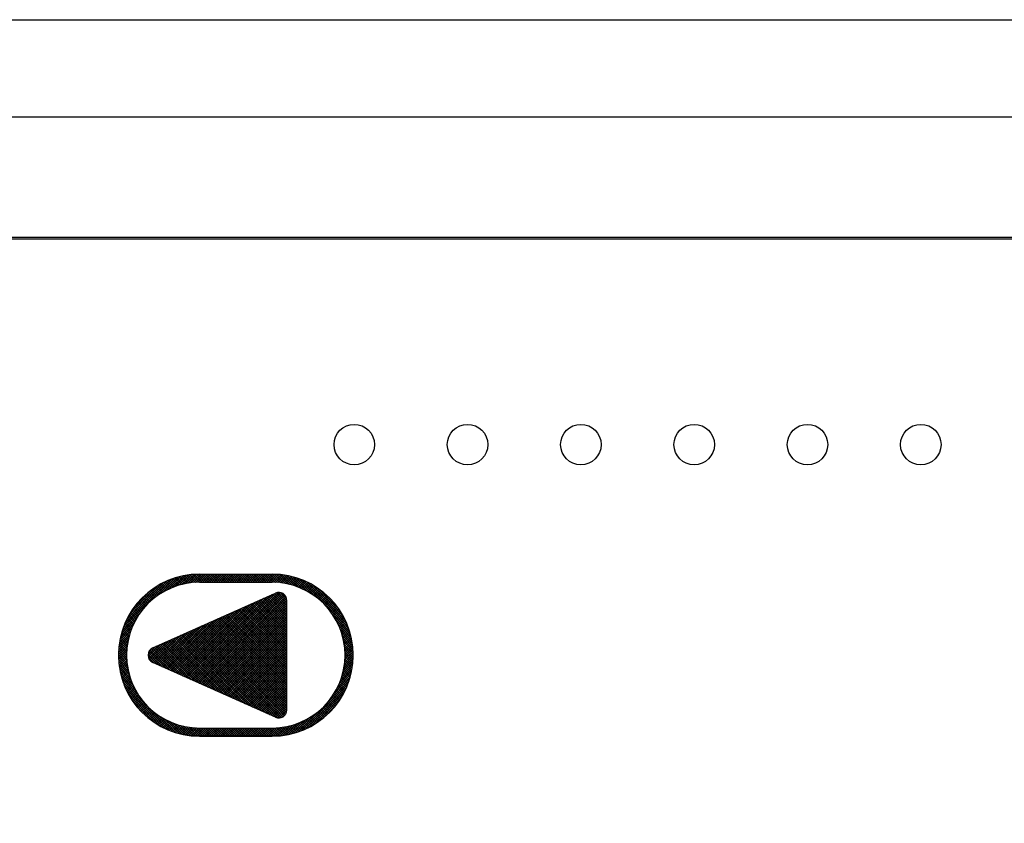
# Model space of a CAD drawing. Units: millimetres. Extents: x 210 to 8110, y 68 to 5608.
# Drawn here: x 3041 to 3101, y 4412 to 4462 of the extents above; entities that cross this region are included whole.
import ezdxf

# ---------------------------------------------------------------- set-up
doc = ezdxf.new("R2010")
doc.units = ezdxf.units.MM
doc.header["$LTSCALE"] = 5
doc.layers.get('0').update_dxf_attribs({"lineweight": 9})
doc.layers.add('レイヤ_3', color=214, linetype='Continuous', lineweight=9)
doc.styles.get("Standard").update_dxf_attribs({"font": 'txt', "bigfont": 'bigfont'})
doc.styles.add('ＭＳ ゴシック', font='txt')
doc.dimstyles.get("Standard").update_dxf_attribs({"dimtxt": 0.18, "dimasz": 0.18, "dimexe": 0.18, "dimexo": 0.0625, "dimgap": 0.09, "dimtad": 0, "dimtih": 1, "dimtoh": 1, "dimdec": 4, "dimzin": 0, "dimdsep": 46, "dimtxsty": 'Standard', "dimcen": 0.09, "dimadec": 0, "dimazin": 0, "dimtfac": 1, "dimtdec": 4, "dimtofl": 0, "dimtmove": 0, "dimatfit": 3, "dimfxl": 1, "dimtolj": 1, "dimtzin": 0, "dimarcsym": 0})

# ---------------------------------------------------------------- blocks, each defined once
blk = doc.blocks.new('_DOT')
at = {"color": 0}
blk.add_line((-0.5, 0), (-1, 0), dxfattribs=at)
at = {"color": 0, "const_width": 0.5}
blk.add_lwpolyline([(-0.25, 0, 1), (0.25, 0, 1)], format="xyb", close=True, dxfattribs=at)
blk = doc.blocks.new('Dim11')
at = {"layer": 'レイヤ_3', "color": 214, "linetype": 'Continuous', "lineweight": 30}
for p, q in [((2785.797, 4424.419), (2785.797, 4194.441)), ((2613.797, 4327.5), (2613.797, 4194.441)), ((2613.797, 4214.441), (2785.797, 4214.441))]:
    blk.add_line(p, q, dxfattribs=at)
at = {"layer": 'レイヤ_3', "color": 214, "linetype": 'Continuous', "lineweight": 30, "xscale": 12, "yscale": 12, "zscale": 12}
for p, rotation in [((2613.797, 4214.441), 179.9999999999998), ((2785.797, 4214.441), 359.9999999999997)]:
    blk.add_blockref('_DOT', p, dxfattribs=dict(at, rotation=rotation))
at = {"layer": 'レイヤ_3', "color": 214, "linetype": 'Continuous', "lineweight": 9, "insert": (2699.797, 4214.441), "char_height": 80, "width": 971.42857, "attachment_point": 8, "style": 'ＭＳ ゴシック'}
blk.add_mtext('172', dxfattribs=at)
blk = doc.blocks.new('Dim12')
at = {"layer": 'レイヤ_3', "color": 214, "linetype": 'Continuous', "lineweight": 30}
for p, q in [((3230.797, 4421.223), (3230.797, 4194.441)), ((2785.797, 4411.5), (2785.797, 4194.441)), ((2785.797, 4214.441), (3230.797, 4214.441))]:
    blk.add_line(p, q, dxfattribs=at)
at = {"layer": 'レイヤ_3', "color": 214, "linetype": 'Continuous', "lineweight": 30, "xscale": 12, "yscale": 12, "zscale": 12}
for p, rotation in [((2785.797, 4214.441), 179.9999999999998), ((3230.797, 4214.441), 359.9999999999997)]:
    blk.add_blockref('_DOT', p, dxfattribs=dict(at, rotation=rotation))
at = {"layer": 'レイヤ_3', "color": 214, "linetype": 'Continuous', "lineweight": 9, "insert": (3008.297, 4214.441), "char_height": 80, "width": 1028.57143, "attachment_point": 8, "style": 'ＭＳ ゴシック'}
blk.add_mtext('445', dxfattribs=at)
blk = doc.blocks.new('*G51')
at = {"layer": 'レイヤ_3', "color": 214, "linetype": 'Continuous', "lineweight": 30}
for p, q in [((2785.797, 4461.5), (3230.797, 4461.5)), ((2785.797, 4455.5), (3230.797, 4455.5)), ((3203.297, 4448.058), (2813.297, 4448.058)), ((2813.297, 4447.963), (3203.297, 4447.963)), ((3047.046, 4424.007), (3049.984, 4426.945)), ((3049.068, 4425.888), (3050.2, 4427.02)), ((3049.476, 4426.155), (3050.402, 4427.08)), ((3049.777, 4426.314), (3050.592, 4427.128)), ((3050.295, 4426.525), (3049.905, 4426.915)), ((3050.402, 4426.559), (3050.008, 4426.954)), ((3050.031, 4426.427), (3050.772, 4427.167)), ((3050.511, 4426.592), (3050.112, 4426.991)), ((3050.623, 4426.621), (3050.219, 4427.026)), ((3050.258, 4426.512), (3050.944, 4427.198)), ((3050.737, 4426.649), (3050.327, 4427.059)), ((3050.854, 4426.674), (3050.437, 4427.09)), ((3050.466, 4426.579), (3051.108, 4427.221)), ((3050.973, 4426.696), (3050.55, 4427.119)), ((3050.659, 4426.631), (3051.267, 4427.238)), ((3051.095, 4426.715), (3050.665, 4427.145)), ((3051.221, 4426.731), (3050.782, 4427.169)), ((3050.841, 4426.671), (3051.421, 4427.25)), ((3051.349, 4426.744), (3050.902, 4427.191)), ((3051.014, 4426.702), (3051.569, 4427.257)), ((3051.481, 4426.753), (3051.025, 4427.21)), ((3051.617, 4426.758), (3051.15, 4427.226)), ((3051.179, 4426.726), (3051.713, 4427.26)), ((3051.757, 4426.76), (3051.278, 4427.239)), ((3051.337, 4426.743), (3051.854, 4427.26)), ((3051.899, 4426.76), (3051.409, 4427.25)), ((3051.489, 4426.753), (3051.996, 4427.26)), ((3052.04, 4426.76), (3051.544, 4427.256)), ((3051.636, 4426.759), (3052.137, 4427.26)), ((3052.182, 4426.76), (3051.682, 4427.26)), ((3051.731, 4427.26), (3056.231, 4427.26)), ((3051.779, 4426.76), (3052.279, 4427.26)), ((3052.323, 4426.76), (3051.823, 4427.26)), ((3051.92, 4426.76), (3052.42, 4427.26)), ((3052.464, 4426.76), (3051.964, 4427.26)), ((3052.062, 4426.76), (3052.562, 4427.26)), ((3052.606, 4426.76), (3052.106, 4427.26)), ((3052.203, 4426.76), (3052.703, 4427.26)), ((3052.747, 4426.76), (3052.247, 4427.26)), ((3052.344, 4426.76), (3052.844, 4427.26)), ((3052.889, 4426.76), (3052.389, 4427.26)), ((3052.486, 4426.76), (3052.986, 4427.26)), ((3053.03, 4426.76), (3052.53, 4427.26)), ((3052.627, 4426.76), (3053.127, 4427.26)), ((3053.171, 4426.76), (3052.671, 4427.26)), ((3052.769, 4426.76), (3053.269, 4427.26)), ((3053.313, 4426.76), (3052.813, 4427.26)), ((3052.91, 4426.76), (3053.41, 4427.26)), ((3053.454, 4426.76), (3052.954, 4427.26)), ((3053.052, 4426.76), (3053.552, 4427.26)), ((3053.596, 4426.76), (3053.096, 4427.26)), ((3053.193, 4426.76), (3053.693, 4427.26)), ((3053.737, 4426.76), (3053.237, 4427.26)), ((3053.334, 4426.76), (3053.834, 4427.26)), ((3053.879, 4426.76), (3053.379, 4427.26)), ((3053.476, 4426.76), (3053.976, 4427.26)), ((3054.02, 4426.76), (3053.52, 4427.26)), ((3053.617, 4426.76), (3054.117, 4427.26)), ((3054.161, 4426.76), (3053.661, 4427.26)), ((3053.759, 4426.76), (3054.259, 4427.26)), ((3054.303, 4426.76), (3053.803, 4427.26)), ((3053.9, 4426.76), (3054.4, 4427.26)), ((3054.444, 4426.76), (3053.944, 4427.26)), ((3054.041, 4426.76), (3054.541, 4427.26)), ((3054.586, 4426.76), (3054.086, 4427.26)), ((3054.183, 4426.76), (3054.683, 4427.26)), ((3054.727, 4426.76), (3054.227, 4427.26)), ((3054.324, 4426.76), (3054.824, 4427.26)), ((3054.869, 4426.76), (3054.369, 4427.26)), ((3054.466, 4426.76), (3054.966, 4427.26)), ((3055.01, 4426.76), (3054.51, 4427.26)), ((3054.607, 4426.76), (3055.107, 4427.26)), ((3055.151, 4426.76), (3054.651, 4427.26)), ((3054.749, 4426.76), (3055.249, 4427.26)), ((3055.293, 4426.76), (3054.793, 4427.26)), ((3054.89, 4426.76), (3055.39, 4427.26)), ((3055.434, 4426.76), (3054.934, 4427.26)), ((3055.031, 4426.76), (3055.531, 4427.26)), ((3055.576, 4426.76), (3055.076, 4427.26)), ((3055.173, 4426.76), (3055.673, 4427.26)), ((3055.717, 4426.76), (3055.217, 4427.26)), ((3055.314, 4426.76), (3055.814, 4427.26)), ((3055.858, 4426.76), (3055.358, 4427.26)), ((3055.456, 4426.76), (3055.956, 4427.26)), ((3056, 4426.76), (3055.5, 4427.26)), ((3055.597, 4426.76), (3056.097, 4427.26)), ((3056.141, 4426.76), (3055.641, 4427.26)), ((3055.739, 4426.76), (3056.239, 4427.26)), ((3056.283, 4426.76), (3055.783, 4427.26)), ((3055.88, 4426.76), (3056.378, 4427.258)), ((3056.429, 4426.756), (3055.924, 4427.26)), ((3056.021, 4426.76), (3056.513, 4427.252)), ((3056.579, 4426.746), (3056.066, 4427.26)), ((3056.163, 4426.76), (3056.646, 4427.243)), ((3056.735, 4426.731), (3056.207, 4427.26)), ((3056.304, 4426.759), (3056.775, 4427.23)), ((3056.898, 4426.71), (3056.35, 4427.258)), ((3056.441, 4426.755), (3056.901, 4427.215)), ((3057.069, 4426.681), (3056.497, 4427.253)), ((3056.574, 4426.747), (3057.024, 4427.197)), ((3057.248, 4426.643), (3056.649, 4427.242)), ((3056.704, 4426.735), (3057.144, 4427.176)), ((3057.438, 4426.595), (3056.806, 4427.227)), ((3056.83, 4426.72), (3057.262, 4427.152)), ((3056.953, 4426.702), (3057.378, 4427.126)), ((3057.641, 4426.533), (3056.969, 4427.205)), ((3057.073, 4426.68), (3057.491, 4427.098)), ((3057.861, 4426.454), (3057.139, 4427.177)), ((3057.191, 4426.656), (3057.602, 4427.068)), ((3057.305, 4426.63), (3057.711, 4427.036)), ((3058.107, 4426.35), (3057.316, 4427.141)), ((3057.418, 4426.6), (3057.818, 4427.001)), ((3058.391, 4426.207), (3057.503, 4427.095)), ((3057.527, 4426.569), (3057.923, 4426.965)), ((3057.635, 4426.535), (3058.026, 4426.926)), ((3058.754, 4425.986), (3057.701, 4427.039)), ((3057.74, 4426.499), (3058.127, 4426.886)), ((3060.939, 4423.942), (3057.913, 4426.968)), ((3047.141, 4424.243), (3049.747, 4426.85)), ((3047.265, 4424.509), (3049.482, 4426.726)), ((3047.437, 4424.823), (3049.168, 4426.553)), ((3049.166, 4425.957), (3048.807, 4426.316)), ((3049.25, 4426.014), (3048.89, 4426.375)), ((3049.336, 4426.07), (3048.974, 4426.432)), ((3049.424, 4426.124), (3049.06, 4426.487)), ((3049.513, 4426.176), (3049.148, 4426.541)), ((3049.604, 4426.226), (3049.237, 4426.593)), ((3049.697, 4426.274), (3049.327, 4426.644)), ((3049.792, 4426.321), (3049.419, 4426.694)), ((3049.889, 4426.366), (3049.513, 4426.741)), ((3049.987, 4426.408), (3049.609, 4426.787)), ((3050.088, 4426.449), (3049.706, 4426.832)), ((3050.191, 4426.488), (3049.805, 4426.874)), ((3051.731, 4426.76), (3056.231, 4426.76)), ((3057.844, 4426.461), (3058.227, 4426.844)), ((3057.945, 4426.421), (3058.325, 4426.8)), ((3058.044, 4426.378), (3058.42, 4426.755)), ((3058.141, 4426.334), (3058.515, 4426.708)), ((3060.851, 4424.172), (3058.143, 4426.88)), ((3058.237, 4426.288), (3058.607, 4426.659)), ((3058.33, 4426.24), (3058.698, 4426.608)), ((3060.736, 4424.428), (3058.398, 4426.765)), ((3058.422, 4426.19), (3058.788, 4426.556)), ((3058.512, 4426.139), (3058.876, 4426.503)), ((3058.6, 4426.086), (3058.962, 4426.448)), ((3058.686, 4426.031), (3059.047, 4426.391)), ((3060.581, 4424.724), (3058.695, 4426.61)), ((3058.771, 4425.974), (3059.13, 4426.333)), ((3060.343, 4425.104), (3059.074, 4426.372)), ((3047.723, 4425.25), (3048.741, 4426.267)), ((3048.479, 4425.371), (3048.126, 4425.725)), ((3048.549, 4425.442), (3048.196, 4425.796)), ((3048.621, 4425.512), (3048.267, 4425.866)), ((3048.694, 4425.581), (3048.34, 4425.935)), ((3048.768, 4425.647), (3048.414, 4426.002)), ((3048.845, 4425.713), (3048.49, 4426.067)), ((3048.923, 4425.776), (3048.567, 4426.132)), ((3049.002, 4425.838), (3048.646, 4426.195)), ((3049.083, 4425.899), (3048.726, 4426.256)), ((3048.854, 4422.716), (3056.427, 4426.096)), ((3050.843, 4420.915), (3055.699, 4425.771)), ((3050.941, 4420.872), (3055.954, 4425.885)), ((3051.039, 4420.828), (3056.21, 4425.999)), ((3051.137, 4420.785), (3056.462, 4426.11)), ((3051.234, 4420.741), (3056.633, 4426.139)), ((3051.332, 4420.697), (3056.758, 4426.123)), ((3051.43, 4420.654), (3056.86, 4426.084)), ((3051.528, 4420.61), (3056.945, 4426.028)), ((3051.626, 4420.566), (3057.016, 4425.957)), ((3051.723, 4420.523), (3057.073, 4425.872)), ((3051.821, 4420.479), (3057.113, 4425.771)), ((3057.131, 4424.033), (3055.487, 4425.676)), ((3057.131, 4424.174), (3055.585, 4425.72)), ((3057.131, 4424.316), (3055.683, 4425.764)), ((3057.131, 4424.457), (3055.78, 4425.807)), ((3057.131, 4424.599), (3055.878, 4425.851)), ((3057.131, 4424.74), (3055.976, 4425.895)), ((3057.131, 4424.881), (3056.074, 4425.938)), ((3057.131, 4425.023), (3056.171, 4425.982)), ((3057.131, 4425.164), (3056.269, 4426.026)), ((3057.131, 4425.306), (3056.367, 4426.069)), ((3057.131, 4425.447), (3056.466, 4426.111)), ((3057.131, 4425.588), (3056.582, 4426.137)), ((3057.12, 4425.74), (3056.732, 4426.129)), ((3058.854, 4425.916), (3059.212, 4426.274)), ((3058.936, 4425.856), (3059.293, 4426.213)), ((3059.016, 4425.794), (3059.371, 4426.15)), ((3059.094, 4425.731), (3059.449, 4426.086)), ((3059.171, 4425.667), (3059.525, 4426.021)), ((3059.246, 4425.6), (3059.6, 4425.954)), ((3059.319, 4425.532), (3059.673, 4425.886)), ((3059.391, 4425.463), (3059.745, 4425.816)), ((3059.462, 4425.392), (3059.815, 4425.745)), ((3059.531, 4425.319), (3059.884, 4425.673)), ((3047.977, 4424.742), (3047.617, 4425.102)), ((3048.034, 4424.826), (3047.675, 4425.185)), ((3048.093, 4424.909), (3047.735, 4425.266)), ((3048.153, 4424.99), (3047.797, 4425.346)), ((3048.215, 4425.069), (3047.86, 4425.425)), ((3048.279, 4425.147), (3047.924, 4425.502)), ((3048.344, 4425.223), (3047.99, 4425.578)), ((3048.411, 4425.298), (3048.057, 4425.652)), ((3050.257, 4421.177), (3054.167, 4425.087)), ((3050.354, 4421.134), (3054.422, 4425.201)), ((3050.452, 4421.09), (3054.677, 4425.315)), ((3050.55, 4421.046), (3054.933, 4425.429)), ((3050.648, 4421.003), (3055.188, 4425.543)), ((3050.746, 4420.959), (3055.444, 4425.657)), ((3051.919, 4420.435), (3057.131, 4425.647)), ((3052.017, 4420.392), (3057.131, 4425.506)), ((3052.115, 4420.348), (3057.131, 4425.364)), ((3052.212, 4420.305), (3057.131, 4425.223)), ((3052.31, 4420.261), (3057.131, 4425.081)), ((3057.131, 4422.053), (3054.118, 4425.066)), ((3057.131, 4422.194), (3054.216, 4425.109)), ((3057.131, 4422.336), (3054.314, 4425.153)), ((3057.131, 4422.477), (3054.411, 4425.196)), ((3057.131, 4422.619), (3054.509, 4425.24)), ((3057.131, 4422.76), (3054.607, 4425.284)), ((3057.131, 4422.901), (3054.705, 4425.327)), ((3057.131, 4423.043), (3054.802, 4425.371)), ((3057.131, 4423.184), (3054.9, 4425.415)), ((3057.131, 4423.326), (3054.998, 4425.458)), ((3057.131, 4423.467), (3055.096, 4425.502)), ((3057.131, 4423.609), (3055.194, 4425.546)), ((3057.131, 4423.75), (3055.291, 4425.589)), ((3057.131, 4423.891), (3055.389, 4425.633)), ((3057.131, 4418.881), (3057.131, 4425.639)), ((3059.598, 4425.245), (3059.952, 4425.599)), ((3059.663, 4425.169), (3060.018, 4425.524)), ((3059.728, 4425.092), (3060.083, 4425.447)), ((3059.79, 4425.013), (3060.146, 4425.369)), ((3059.851, 4424.933), (3060.208, 4425.29)), ((3059.91, 4424.85), (3060.268, 4425.209)), ((3059.968, 4424.767), (3060.327, 4425.126)), ((3046.91, 4423.589), (3047.836, 4424.514)), ((3046.971, 4423.79), (3048.103, 4424.922)), ((3047.626, 4424.103), (3047.25, 4424.479)), ((3047.67, 4424.2), (3047.298, 4424.573)), ((3047.717, 4424.295), (3047.347, 4424.665)), ((3047.765, 4424.388), (3047.398, 4424.755)), ((3047.816, 4424.479), (3047.45, 4424.844)), ((3047.868, 4424.568), (3047.504, 4424.932)), ((3047.922, 4424.656), (3047.56, 4425.018)), ((3049.768, 4421.395), (3052.89, 4424.517)), ((3049.865, 4421.352), (3053.145, 4424.631)), ((3049.963, 4421.308), (3053.4, 4424.745)), ((3050.061, 4421.265), (3053.656, 4424.859)), ((3050.159, 4421.221), (3053.911, 4424.973)), ((3052.408, 4420.217), (3057.131, 4424.94)), ((3052.506, 4420.174), (3057.131, 4424.799)), ((3052.603, 4420.13), (3057.131, 4424.657)), ((3052.701, 4420.086), (3057.131, 4424.516)), ((3057.131, 4420.073), (3052.749, 4424.455)), ((3057.131, 4420.214), (3052.847, 4424.498)), ((3057.131, 4420.356), (3052.945, 4424.542)), ((3057.131, 4420.497), (3053.042, 4424.586)), ((3057.131, 4420.639), (3053.14, 4424.629)), ((3057.131, 4420.78), (3053.238, 4424.673)), ((3057.131, 4420.922), (3053.336, 4424.716)), ((3057.131, 4421.063), (3053.433, 4424.76)), ((3057.131, 4421.204), (3053.531, 4424.804)), ((3057.131, 4421.346), (3053.629, 4424.847)), ((3057.131, 4421.487), (3053.727, 4424.891)), ((3057.131, 4421.629), (3053.825, 4424.935)), ((3057.131, 4421.77), (3053.922, 4424.978)), ((3057.131, 4421.912), (3054.02, 4425.022)), ((3061.01, 4423.73), (3059.957, 4424.783)), ((3060.024, 4424.681), (3060.385, 4425.042)), ((3060.078, 4424.594), (3060.441, 4424.957)), ((3060.13, 4424.505), (3060.495, 4424.87)), ((3060.181, 4424.414), (3060.548, 4424.781)), ((3060.23, 4424.322), (3060.6, 4424.691)), ((3060.277, 4424.228), (3060.649, 4424.6)), ((3060.323, 4424.132), (3060.697, 4424.506)), ((3046.823, 4423.219), (3047.564, 4423.959)), ((3046.862, 4423.399), (3047.677, 4424.214)), ((3047.399, 4423.481), (3047, 4423.88)), ((3047.432, 4423.59), (3047.037, 4423.984)), ((3047.466, 4423.697), (3047.076, 4424.087)), ((3047.503, 4423.802), (3047.117, 4424.188)), ((3047.542, 4423.904), (3047.16, 4424.286)), ((3047.583, 4424.005), (3047.204, 4424.383)), ((3049.279, 4421.614), (3051.613, 4423.948)), ((3049.377, 4421.57), (3051.868, 4424.062)), ((3049.474, 4421.526), (3052.124, 4424.176)), ((3049.572, 4421.483), (3052.379, 4424.289)), ((3049.67, 4421.439), (3052.634, 4424.403)), ((3056.81, 4418.414), (3051.38, 4423.844)), ((3056.904, 4418.462), (3051.478, 4423.887)), ((3056.982, 4418.525), (3051.576, 4423.931)), ((3057.046, 4418.602), (3051.673, 4423.975)), ((3057.095, 4418.695), (3051.771, 4424.018)), ((3057.125, 4418.806), (3051.869, 4424.062)), ((3057.131, 4418.942), (3051.967, 4424.106)), ((3057.131, 4419.083), (3052.064, 4424.149)), ((3057.131, 4419.225), (3052.162, 4424.193)), ((3057.131, 4419.366), (3052.26, 4424.236)), ((3057.131, 4419.507), (3052.358, 4424.28)), ((3057.131, 4419.649), (3052.456, 4424.324)), ((3057.131, 4419.79), (3052.553, 4424.367)), ((3057.131, 4419.932), (3052.651, 4424.411)), ((3052.799, 4420.043), (3057.131, 4424.374)), ((3052.897, 4419.999), (3057.131, 4424.233)), ((3052.995, 4419.955), (3057.131, 4424.091)), ((3053.092, 4419.912), (3057.131, 4423.95)), ((3061.066, 4423.532), (3060.178, 4424.42)), ((3061.111, 4423.346), (3060.321, 4424.136)), ((3060.366, 4424.034), (3060.744, 4424.411)), ((3060.408, 4423.934), (3060.789, 4424.315)), ((3061.147, 4423.168), (3060.425, 4423.891)), ((3060.447, 4423.832), (3060.832, 4424.216)), ((3060.484, 4423.728), (3060.873, 4424.116)), ((3060.52, 4423.621), (3060.913, 4424.014)), ((3060.553, 4423.513), (3060.95, 4423.911)), ((3046.752, 4422.723), (3047.36, 4423.331)), ((3046.769, 4422.882), (3047.412, 4423.524)), ((3046.793, 4423.047), (3047.478, 4423.732)), ((3047.276, 4422.897), (3046.846, 4423.327)), ((3047.295, 4423.02), (3046.872, 4423.442)), ((3047.317, 4423.139), (3046.901, 4423.555)), ((3047.342, 4423.255), (3046.932, 4423.665)), ((3047.37, 4423.369), (3046.965, 4423.774)), ((3048.714, 4421.897), (3050.08, 4423.264)), ((3048.793, 4421.835), (3050.336, 4423.378)), ((3048.888, 4421.788), (3050.591, 4423.492)), ((3048.985, 4421.745), (3050.847, 4423.606)), ((3049.083, 4421.701), (3051.102, 4423.72)), ((3049.181, 4421.657), (3051.357, 4423.834)), ((3053.78, 4419.605), (3050.109, 4423.276)), ((3054.036, 4419.491), (3050.207, 4423.32)), ((3054.291, 4419.377), (3050.304, 4423.364)), ((3054.547, 4419.263), (3050.402, 4423.407)), ((3054.802, 4419.149), (3050.5, 4423.451)), ((3055.057, 4419.035), (3050.598, 4423.495)), ((3055.313, 4418.921), (3050.695, 4423.538)), ((3055.568, 4418.807), (3050.793, 4423.582)), ((3055.823, 4418.693), (3050.891, 4423.626)), ((3056.079, 4418.579), (3050.989, 4423.669)), ((3056.334, 4418.465), (3051.087, 4423.713)), ((3056.555, 4418.386), (3051.184, 4423.756)), ((3056.697, 4418.385), (3051.282, 4423.8)), ((3053.19, 4419.868), (3057.131, 4423.809)), ((3053.288, 4419.825), (3057.131, 4423.667)), ((3053.386, 4419.781), (3057.131, 4423.526)), ((3053.484, 4419.737), (3057.131, 4423.384)), ((3053.581, 4419.694), (3057.131, 4423.243)), ((3061.176, 4422.998), (3060.504, 4423.67)), ((3061.197, 4422.835), (3060.566, 4423.467)), ((3060.583, 4423.402), (3060.986, 4423.805)), ((3060.611, 4423.289), (3061.02, 4423.697)), ((3061.213, 4422.678), (3060.614, 4423.277)), ((3060.637, 4423.173), (3061.051, 4423.587)), ((3060.66, 4423.055), (3061.081, 4423.475)), ((3060.68, 4422.933), (3061.108, 4423.361)), ((3060.697, 4422.809), (3061.133, 4423.244)), ((3046.731, 4422.277), (3047.265, 4422.811)), ((3046.732, 4422.137), (3047.248, 4422.653)), ((3046.733, 4422.421), (3047.288, 4422.976)), ((3046.74, 4422.57), (3047.319, 4423.149)), ((3047.231, 4422.236), (3046.751, 4422.715)), ((3047.232, 4422.376), (3046.765, 4422.843)), ((3047.238, 4422.511), (3046.781, 4422.968)), ((3047.247, 4422.643), (3046.8, 4423.09)), ((3047.26, 4422.772), (3046.822, 4423.21)), ((3048.56, 4422.309), (3049.059, 4422.808)), ((3048.565, 4422.173), (3049.314, 4422.922)), ((3048.598, 4422.064), (3049.57, 4423.036)), ((3048.632, 4422.523), (3048.795, 4422.685)), ((3048.648, 4421.973), (3049.825, 4423.15)), ((3050.205, 4421.2), (3048.751, 4422.655)), ((3050.46, 4421.086), (3048.838, 4422.709)), ((3050.716, 4420.972), (3048.935, 4422.753)), ((3050.971, 4420.858), (3049.033, 4422.796)), ((3051.227, 4420.744), (3049.131, 4422.84)), ((3051.482, 4420.63), (3049.229, 4422.884)), ((3051.737, 4420.517), (3049.326, 4422.927)), ((3051.993, 4420.403), (3049.424, 4422.971)), ((3052.248, 4420.289), (3049.522, 4423.015)), ((3052.504, 4420.175), (3049.62, 4423.058)), ((3052.759, 4420.061), (3049.718, 4423.102)), ((3053.014, 4419.947), (3049.815, 4423.146)), ((3053.27, 4419.833), (3049.913, 4423.189)), ((3053.525, 4419.719), (3050.011, 4423.233)), ((3053.679, 4419.65), (3057.131, 4423.101)), ((3053.777, 4419.606), (3057.131, 4422.96)), ((3053.875, 4419.563), (3057.131, 4422.819)), ((3053.972, 4419.519), (3057.131, 4422.677)), ((3061.223, 4422.526), (3060.652, 4423.098)), ((3061.229, 4422.379), (3060.681, 4422.928)), ((3061.231, 4422.236), (3060.702, 4422.765)), ((3060.711, 4422.681), (3061.155, 4423.125)), ((3060.721, 4422.55), (3061.175, 4423.004)), ((3060.728, 4422.415), (3061.192, 4422.88)), ((3060.731, 4422.277), (3061.206, 4422.752)), ((3047.256, 4421.786), (3046.731, 4422.311)), ((3047.276, 4421.625), (3046.731, 4422.169)), ((3047.242, 4421.941), (3046.734, 4422.449)), ((3047.303, 4421.456), (3046.736, 4422.023)), ((3046.737, 4422.001), (3047.237, 4422.501)), ((3047.234, 4422.091), (3046.741, 4422.584)), ((3046.746, 4421.868), (3047.232, 4422.354)), ((3046.758, 4421.739), (3047.231, 4422.212)), ((3046.773, 4421.612), (3047.234, 4422.074)), ((3049.184, 4421.656), (3048.558, 4422.282)), ((3048.928, 4421.77), (3048.577, 4422.121)), ((3049.439, 4421.542), (3048.578, 4422.403)), ((3049.694, 4421.428), (3048.62, 4422.502)), ((3049.95, 4421.314), (3048.678, 4422.586)), ((3054.07, 4419.475), (3057.131, 4422.536)), ((3054.168, 4419.432), (3057.131, 4422.394)), ((3054.266, 4419.388), (3057.131, 4422.253)), ((3054.364, 4419.345), (3057.131, 4422.112)), ((3060.667, 4421.506), (3061.227, 4422.066)), ((3060.692, 4421.673), (3061.23, 4422.211)), ((3060.71, 4421.832), (3061.23, 4422.352)), ((3061.228, 4422.098), (3060.717, 4422.608)), ((3060.722, 4421.985), (3061.225, 4422.489)), ((3061.184, 4421.576), (3060.725, 4422.035)), ((3061.222, 4421.962), (3060.726, 4422.458)), ((3060.729, 4422.134), (3061.217, 4422.622)), ((3061.212, 4421.83), (3060.73, 4422.312)), ((3061.199, 4421.702), (3060.73, 4422.171)), ((3047.339, 4421.279), (3046.746, 4421.872)), ((3047.385, 4421.091), (3046.76, 4421.716)), ((3047.444, 4420.891), (3046.781, 4421.554)), ((3046.79, 4421.489), (3047.242, 4421.94)), ((3046.811, 4421.368), (3047.253, 4421.81)), ((3046.834, 4421.249), (3047.268, 4421.683)), ((3046.859, 4421.133), (3047.285, 4421.559)), ((3046.887, 4421.019), (3047.306, 4421.439)), ((3056.427, 4418.424), (3048.854, 4421.803)), ((3054.461, 4419.301), (3057.131, 4421.97)), ((3054.559, 4419.257), (3057.131, 4421.829)), ((3054.657, 4419.214), (3057.131, 4421.687)), ((3054.755, 4419.17), (3057.131, 4421.546)), ((3060.466, 4420.739), (3061.162, 4421.435)), ((3060.536, 4420.951), (3061.187, 4421.602)), ((3060.591, 4421.147), (3061.206, 4421.762)), ((3060.634, 4421.331), (3061.219, 4421.916)), ((3061.094, 4421.1), (3060.67, 4421.524)), ((3061.12, 4421.215), (3060.689, 4421.647)), ((3061.144, 4421.333), (3060.704, 4421.773)), ((3061.165, 4421.453), (3060.716, 4421.902)), ((3047.519, 4420.674), (3046.808, 4421.386)), ((3047.617, 4420.435), (3046.842, 4421.21)), ((3047.751, 4420.16), (3046.885, 4421.025)), ((3046.917, 4420.908), (3047.33, 4421.321)), ((3047.95, 4419.819), (3046.94, 4420.83)), ((3046.949, 4420.799), (3047.356, 4421.206)), ((3046.983, 4420.691), (3047.385, 4421.093)), ((3047.019, 4420.586), (3047.416, 4420.983)), ((3047.057, 4420.483), (3047.449, 4420.875)), ((3054.853, 4419.126), (3057.131, 4421.404)), ((3054.95, 4419.083), (3057.131, 4421.263)), ((3055.048, 4419.039), (3057.131, 4421.122)), ((3055.146, 4418.995), (3057.131, 4420.98)), ((3055.244, 4418.952), (3057.131, 4420.839)), ((3060.08, 4419.929), (3061.039, 4420.888)), ((3060.254, 4420.245), (3061.089, 4421.08)), ((3060.375, 4420.507), (3061.13, 4421.262)), ((3060.893, 4420.453), (3060.502, 4420.844)), ((3060.931, 4420.556), (3060.536, 4420.951)), ((3060.968, 4420.661), (3060.568, 4421.061)), ((3061.003, 4420.767), (3060.597, 4421.173)), ((3061.035, 4420.876), (3060.624, 4421.287)), ((3061.066, 4420.987), (3060.648, 4421.404)), ((3048.488, 4419.14), (3047.007, 4420.621)), ((3049.866, 4417.621), (3047.091, 4420.395)), ((3047.097, 4420.381), (3047.485, 4420.769)), ((3047.139, 4420.281), (3047.523, 4420.665)), ((3047.182, 4420.183), (3047.562, 4420.564)), ((3047.227, 4420.087), (3047.604, 4420.464)), ((3047.274, 4419.993), (3047.648, 4420.367)), ((3047.323, 4419.9), (3047.694, 4420.271)), ((3055.341, 4418.908), (3057.131, 4420.697)), ((3055.439, 4418.865), (3057.131, 4420.556)), ((3055.537, 4418.821), (3057.131, 4420.414)), ((3055.635, 4418.777), (3057.131, 4420.273)), ((3058.028, 4417.594), (3060.896, 4420.463)), ((3058.27, 4417.695), (3060.796, 4420.221)), ((3059.758, 4419.465), (3060.975, 4420.683)), ((3060.624, 4419.873), (3060.254, 4420.243)), ((3060.673, 4419.965), (3060.3, 4420.339)), ((3060.72, 4420.059), (3060.344, 4420.436)), ((3060.766, 4420.155), (3060.387, 4420.535)), ((3060.81, 4420.253), (3060.427, 4420.636)), ((3060.852, 4420.352), (3060.466, 4420.739)), ((3049.616, 4417.729), (3047.2, 4420.145)), ((3049.329, 4417.874), (3047.345, 4419.858)), ((3047.373, 4419.808), (3047.742, 4420.177)), ((3047.425, 4419.719), (3047.791, 4420.085)), ((3047.478, 4419.63), (3047.842, 4419.995)), ((3047.533, 4419.544), (3047.895, 4419.906)), ((3047.589, 4419.459), (3047.95, 4419.82)), ((3047.647, 4419.375), (3048.006, 4419.734)), ((3047.706, 4419.293), (3048.064, 4419.651)), ((3055.733, 4418.734), (3057.131, 4420.132)), ((3055.83, 4418.69), (3057.131, 4419.99)), ((3055.928, 4418.646), (3057.131, 4419.849)), ((3056.026, 4418.603), (3057.131, 4419.707)), ((3058.544, 4417.827), (3060.663, 4419.947)), ((3058.874, 4418.015), (3060.475, 4419.617)), ((3060.238, 4419.269), (3059.88, 4419.627)), ((3060.297, 4419.351), (3059.938, 4419.71)), ((3060.356, 4419.434), (3059.995, 4419.795)), ((3060.412, 4419.519), (3060.05, 4419.881)), ((3060.468, 4419.605), (3060.104, 4419.969)), ((3060.521, 4419.693), (3060.155, 4420.059)), ((3060.573, 4419.782), (3060.205, 4420.15)), ((3048.973, 4418.089), (3047.56, 4419.502)), ((3047.767, 4419.212), (3048.124, 4419.569)), ((3047.829, 4419.133), (3048.185, 4419.489)), ((3047.893, 4419.055), (3048.248, 4419.41)), ((3047.958, 4418.979), (3048.312, 4419.333)), ((3048.024, 4418.904), (3048.378, 4419.258)), ((3048.092, 4418.83), (3048.446, 4419.184)), ((3048.161, 4418.758), (3048.515, 4419.112)), ((3048.232, 4418.688), (3048.586, 4419.041)), ((3050.092, 4417.536), (3048.611, 4419.017)), ((3056.124, 4418.559), (3057.131, 4419.566)), ((3056.222, 4418.515), (3057.131, 4419.425)), ((3056.319, 4418.472), (3057.131, 4419.283)), ((3056.417, 4418.428), (3057.131, 4419.142)), ((3056.523, 4418.392), (3057.131, 4419)), ((3059.708, 4418.667), (3059.355, 4419.021)), ((3059.359, 4418.359), (3060.131, 4419.132)), ((3059.779, 4418.738), (3059.426, 4419.091)), ((3059.849, 4418.809), (3059.496, 4419.163)), ((3059.917, 4418.882), (3059.564, 4419.236)), ((3059.984, 4418.957), (3059.63, 4419.311)), ((3060.05, 4419.033), (3059.695, 4419.388)), ((3060.114, 4419.11), (3059.758, 4419.466)), ((3060.177, 4419.189), (3059.82, 4419.546)), ((3048.261, 4418.66), (3048.131, 4418.79)), ((3048.304, 4418.618), (3048.658, 4418.972)), ((3048.378, 4418.551), (3048.732, 4418.905)), ((3048.453, 4418.484), (3048.807, 4418.839)), ((3048.529, 4418.419), (3048.884, 4418.774)), ((3048.607, 4418.356), (3048.963, 4418.712)), ((3048.686, 4418.293), (3049.043, 4418.65)), ((3048.767, 4418.233), (3049.125, 4418.591)), ((3048.849, 4418.174), (3049.209, 4418.533)), ((3048.933, 4418.116), (3049.294, 4418.477)), ((3049.018, 4418.06), (3049.381, 4418.422)), ((3049.105, 4418.005), (3049.469, 4418.369)), ((3050.3, 4417.469), (3049.29, 4418.479)), ((3056.653, 4418.381), (3057.13, 4418.858)), ((3056.839, 4418.426), (3057.085, 4418.672)), ((3057.603, 4417.452), (3058.562, 4418.411)), ((3057.807, 4417.515), (3059.025, 4418.733)), ((3058.918, 4418.043), (3058.555, 4418.407)), ((3059.004, 4418.099), (3058.642, 4418.461)), ((3059.088, 4418.157), (3058.728, 4418.516)), ((3059.17, 4418.215), (3058.812, 4418.574)), ((3059.252, 4418.276), (3058.894, 4418.633)), ((3059.331, 4418.337), (3058.975, 4418.694)), ((3059.409, 4418.401), (3059.054, 4418.756)), ((3059.486, 4418.465), (3059.132, 4418.82)), ((3059.562, 4418.531), (3059.208, 4418.885)), ((3059.636, 4418.599), (3059.282, 4418.952)), ((3049.193, 4417.952), (3049.56, 4418.318)), ((3049.283, 4417.9), (3049.652, 4418.269)), ((3049.374, 4417.85), (3049.746, 4418.221)), ((3049.467, 4417.802), (3049.841, 4418.176)), ((3049.562, 4417.755), (3049.939, 4418.132)), ((3050.496, 4417.415), (3049.631, 4418.28)), ((3049.658, 4417.71), (3050.039, 4418.09)), ((3049.756, 4417.666), (3050.14, 4418.05)), ((3049.856, 4417.625), (3050.244, 4418.013)), ((3050.681, 4417.371), (3049.905, 4418.147)), ((3049.958, 4417.585), (3050.35, 4417.977)), ((3050.061, 4417.547), (3050.458, 4417.944)), ((3050.857, 4417.337), (3050.145, 4418.049)), ((3050.166, 4417.511), (3050.568, 4417.913)), ((3050.274, 4417.477), (3050.681, 4417.884)), ((3051.025, 4417.31), (3050.362, 4417.973)), ((3050.383, 4417.445), (3050.796, 4417.858)), ((3050.495, 4417.415), (3050.914, 4417.835)), ((3051.187, 4417.29), (3050.562, 4417.914)), ((3050.609, 4417.387), (3051.035, 4417.814)), ((3050.725, 4417.362), (3051.159, 4417.796)), ((3051.343, 4417.275), (3050.75, 4417.868)), ((3050.843, 4417.339), (3051.286, 4417.782)), ((3051.494, 4417.265), (3050.927, 4417.832)), ((3050.964, 4417.319), (3051.416, 4417.771)), ((3051.088, 4417.301), (3051.55, 4417.763)), ((3051.64, 4417.261), (3051.096, 4417.805)), ((3051.215, 4417.287), (3051.688, 4417.76)), ((3051.782, 4417.26), (3051.257, 4417.785)), ((3051.345, 4417.275), (3051.83, 4417.76)), ((3051.923, 4417.26), (3051.412, 4417.771)), ((3051.478, 4417.266), (3051.971, 4417.76)), ((3052.065, 4417.26), (3051.562, 4417.763)), ((3051.614, 4417.261), (3052.113, 4417.76)), ((3052.206, 4417.26), (3051.706, 4417.76)), ((3051.731, 4417.76), (3056.231, 4417.76)), ((3051.754, 4417.26), (3052.254, 4417.76)), ((3052.348, 4417.26), (3051.848, 4417.76)), ((3051.895, 4417.26), (3052.395, 4417.76)), ((3052.489, 4417.26), (3051.989, 4417.76)), ((3052.037, 4417.26), (3052.537, 4417.76)), ((3052.631, 4417.26), (3052.131, 4417.76)), ((3052.178, 4417.26), (3052.678, 4417.76)), ((3052.772, 4417.26), (3052.272, 4417.76)), ((3052.32, 4417.26), (3052.82, 4417.76)), ((3052.913, 4417.26), (3052.413, 4417.76)), ((3052.461, 4417.26), (3052.961, 4417.76)), ((3053.055, 4417.26), (3052.555, 4417.76)), ((3052.602, 4417.26), (3053.102, 4417.76)), ((3053.196, 4417.26), (3052.696, 4417.76)), ((3052.744, 4417.26), (3053.244, 4417.76)), ((3053.338, 4417.26), (3052.838, 4417.76)), ((3052.885, 4417.26), (3053.385, 4417.76)), ((3053.479, 4417.26), (3052.979, 4417.76)), ((3053.027, 4417.26), (3053.527, 4417.76)), ((3053.621, 4417.26), (3053.121, 4417.76)), ((3053.168, 4417.26), (3053.668, 4417.76)), ((3053.762, 4417.26), (3053.262, 4417.76)), ((3053.31, 4417.26), (3053.81, 4417.76)), ((3053.903, 4417.26), (3053.403, 4417.76)), ((3053.451, 4417.26), (3053.951, 4417.76)), ((3054.045, 4417.26), (3053.545, 4417.76)), ((3053.592, 4417.26), (3054.092, 4417.76)), ((3054.186, 4417.26), (3053.686, 4417.76)), ((3053.734, 4417.26), (3054.234, 4417.76)), ((3054.328, 4417.26), (3053.828, 4417.76)), ((3053.875, 4417.26), (3054.375, 4417.76)), ((3054.469, 4417.26), (3053.969, 4417.76)), ((3054.017, 4417.26), (3054.517, 4417.76)), ((3054.61, 4417.26), (3054.11, 4417.76)), ((3054.158, 4417.26), (3054.658, 4417.76)), ((3054.752, 4417.26), (3054.252, 4417.76)), ((3054.3, 4417.26), (3054.8, 4417.76)), ((3054.893, 4417.26), (3054.393, 4417.76)), ((3054.441, 4417.26), (3054.941, 4417.76)), ((3055.035, 4417.26), (3054.535, 4417.76)), ((3054.582, 4417.26), (3055.082, 4417.76)), ((3055.176, 4417.26), (3054.676, 4417.76)), ((3054.724, 4417.26), (3055.224, 4417.76)), ((3055.318, 4417.26), (3054.818, 4417.76)), ((3054.865, 4417.26), (3055.365, 4417.76)), ((3055.459, 4417.26), (3054.959, 4417.76)), ((3055.007, 4417.26), (3055.507, 4417.76)), ((3055.6, 4417.26), (3055.1, 4417.76)), ((3055.148, 4417.26), (3055.648, 4417.76)), ((3055.742, 4417.26), (3055.242, 4417.76)), ((3055.289, 4417.26), (3055.789, 4417.76)), ((3055.883, 4417.26), (3055.383, 4417.76)), ((3055.431, 4417.26), (3055.931, 4417.76)), ((3056.025, 4417.26), (3055.525, 4417.76)), ((3055.572, 4417.26), (3056.072, 4417.76)), ((3056.166, 4417.26), (3055.666, 4417.76)), ((3055.714, 4417.26), (3056.214, 4417.76)), ((3056.307, 4417.26), (3055.808, 4417.76)), ((3055.855, 4417.26), (3056.357, 4417.762)), ((3056.444, 4417.264), (3055.949, 4417.76)), ((3055.997, 4417.26), (3056.505, 4417.768)), ((3056.578, 4417.272), (3056.09, 4417.76)), ((3056.138, 4417.26), (3056.658, 4417.78)), ((3056.709, 4417.283), (3056.232, 4417.76)), ((3056.28, 4417.26), (3056.818, 4417.798)), ((3056.836, 4417.297), (3056.371, 4417.762)), ((3056.425, 4417.264), (3056.984, 4417.823)), ((3056.961, 4417.313), (3056.506, 4417.768)), ((3056.574, 4417.272), (3057.159, 4417.857)), ((3057.083, 4417.333), (3056.638, 4417.778)), ((3056.729, 4417.285), (3057.343, 4417.9)), ((3057.202, 4417.355), (3056.766, 4417.792)), ((3056.889, 4417.303), (3057.54, 4417.955)), ((3057.319, 4417.38), (3056.89, 4417.808)), ((3057.433, 4417.407), (3057.012, 4417.828)), ((3057.055, 4417.328), (3057.751, 4418.025)), ((3057.546, 4417.436), (3057.131, 4417.851)), ((3057.229, 4417.36), (3057.983, 4418.115)), ((3057.656, 4417.467), (3057.247, 4417.876)), ((3057.764, 4417.501), (3057.36, 4417.904)), ((3057.411, 4417.401), (3058.246, 4418.236)), ((3057.87, 4417.536), (3057.472, 4417.934)), ((3057.974, 4417.574), (3057.58, 4417.967)), ((3058.076, 4417.613), (3057.687, 4418.002)), ((3058.176, 4417.654), (3057.791, 4418.039)), ((3058.275, 4417.697), (3057.893, 4418.078)), ((3058.372, 4417.741), (3057.993, 4418.12)), ((3058.467, 4417.788), (3058.092, 4418.163)), ((3058.56, 4417.836), (3058.188, 4418.208)), ((3058.652, 4417.885), (3058.282, 4418.255)), ((3058.742, 4417.936), (3058.375, 4418.304)), ((3058.831, 4417.989), (3058.466, 4418.354)), ((3051.731, 4417.26), (3056.231, 4417.26))]:
    blk.add_line(p, q, dxfattribs=at)
for centre in [(3061.297, 4435.26), (3068.297, 4435.26), (3075.297, 4435.26), (3082.297, 4435.26), (3089.297, 4435.26), (3096.297, 4435.26)]:
    blk.add_circle(centre, 1.25, dxfattribs=at)
for centre, radius, start, end in [((3051.731, 4422.26), 5, 90, 270), ((3056.231, 4422.26), 5, 270, 90), ((3051.731, 4422.26), 4.5, 90, 270), ((3056.231, 4422.26), 4.5, 270, 90), ((3056.631, 4425.639), 0.5, 0, 114.04818), ((3049.058, 4422.26), 0.5, 114.04818, 245.95182), ((3056.631, 4418.881), 0.5, 245.95182, 0)]:
    blk.add_arc(centre, radius, start, end, dxfattribs=at)

msp = doc.modelspace()

# ---------------------------------------------------------------- block references
msp.add_blockref('*G51', (0, 0))

# ---------------------------------------------------------------- dimensions: what is measured, and where the dimension line sits
at = {"layer": 'レイヤ_3', "color": 214, "linetype": 'Continuous', "lineweight": 30}
for base, p1, p2, picture, middle in [((2785.797, 4214.441), (2613.797, 4347.5), (2785.797, 4444.419), 'Dim11', (2699.797, 4214.441)), ((3230.797, 4214.441), (2785.797, 4431.5), (3230.797, 4441.223), 'Dim12', (3008.297, 4214.441))]:
    dim = msp.add_linear_dim(base=base, p1=p1, p2=p2, dimstyle='Standard', override={"dimscale": 1, "dimtxt": 80, "dimasz": 12, "dimexe": 20, "dimexo": 20, "dimgap": 0, "dimtad": 1, "dimtih": 0, "dimtoh": 0, "dimdec": 2, "dimzin": 8, "dimtxsty": 'ＭＳ ゴシック', "dimblk1": 'DOT', "dimblk2": 'DOT', "dimsah": 1, "dimse1": 0, "dimse2": 0, "dimtix": 0, "dimtofl": 1, "dimtmove": 1, "dimatfit": 2, "dimtzin": 8}, dxfattribs=at)
    dim.commit()
    dim.dimension.update_dxf_attribs({"geometry": picture, "text_midpoint": middle, "dimtype": 160, "text_rotation": 360})

doc.saveas('drawing.dxf')
